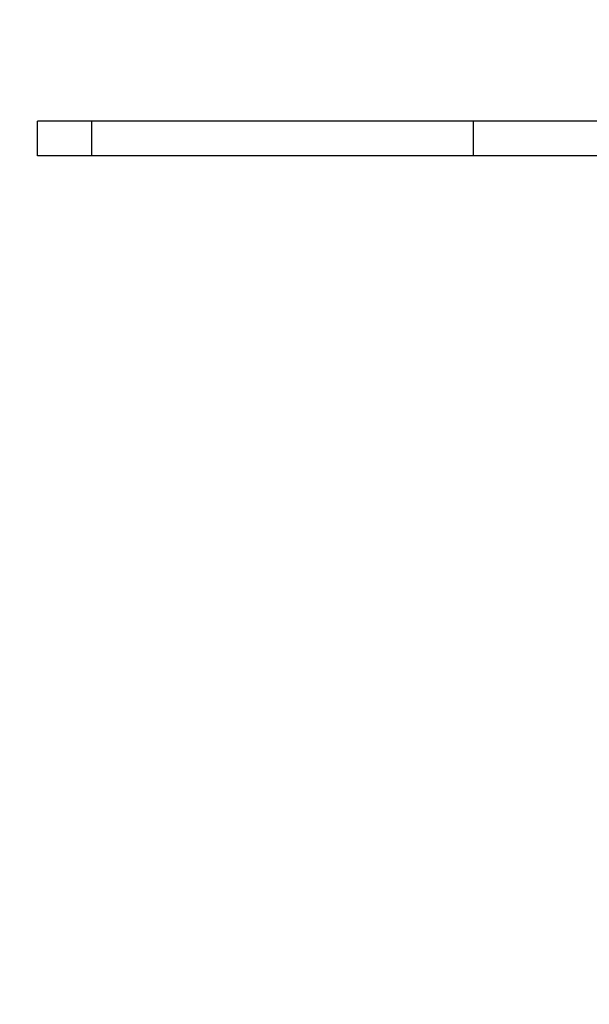
# Model space of a CAD drawing. Units: millimetres. Extents: x -4088 to -1533, y -1429 to -23.
# Drawn here: x -2631 to -2606, y -913 to -870 of the extents above; entities that cross this region are included whole.
import ezdxf

# ---------------------------------------------------------------- set-up
doc = ezdxf.new("R2010")
doc.units = ezdxf.units.MM
doc.header["$LTSCALE"] = 20
doc.header["$PDSIZE"] = -1
doc.layers.add('VP-DIM', color=7, linetype='Continuous')
doc.layers.add('VP-EQ', color=7, linetype='Continuous', true_color=0x8a3492)
doc.dimstyles.get("Standard").update_dxf_attribs({"dimtxt": 14, "dimasz": 20, "dimexe": 20, "dimexo": 50, "dimgap": 20, "dimtad": 0, "dimdec": 0, "dimzin": 0, "dimdsep": 46, "dimtxsty": 'Standard', "dimcen": -0.09, "dimadec": 0, "dimazin": 0, "dimtfac": 1, "dimtdec": 4, "dimtofl": 0, "dimtmove": 0, "dimatfit": 3, "dimfxl": 70, "dimfxlon": 1, "dimtolj": 1, "dimtzin": 0, "dimarcsym": 0})

# ---------------------------------------------------------------- blocks, each defined once
blk = doc.blocks.new('*D23')
at = {"layer": 'Defpoints', "color": 0}
for p in [(-2896.593, -447.427), (-2378.517, -1229.416), (-1684.067, -1229.416)]:
    blk.add_point(p, dxfattribs=at)
at = {"layer": 'VP-DIM', "color": 0, "lineweight": -2}
for p, q in [((-1754.067, -447.427), (-1664.067, -447.427)), ((-1684.067, -467.427), (-1684.067, -799.755)), ((-1684.067, -1209.416), (-1684.067, -877.088)), ((-1754.067, -1229.416), (-1664.067, -1229.416))]:
    blk.add_line(p, q, dxfattribs=at)
at = {"layer": 'VP-DIM', "color": 0}
for points in [[(-1680.734, -467.427), (-1687.401, -467.427), (-1684.067, -447.427)], [(-1687.401, -1209.416), (-1680.734, -1209.416), (-1684.067, -1229.416)]]:
    blk.add_solid(points, dxfattribs=at)
at = {"layer": 'VP-DIM', "color": 0, "insert": (-1684.067, -838.421), "char_height": 14, "attachment_point": 5, "rotation": 90}
blk.add_mtext('\\A1;782', dxfattribs=at)
blk = doc.blocks.new('*D24')
at = {"layer": 'Defpoints', "color": 0}
for p in [(-2919.417, -247.427), (-2401.417, -1429.416), (-1553.327, -1429.416)]:
    blk.add_point(p, dxfattribs=at)
at = {"layer": 'VP-DIM', "color": 0, "lineweight": -2}
for p, q in [((-1623.327, -247.427), (-1533.327, -247.427)), ((-1553.327, -267.427), (-1553.327, -797.421)), ((-1553.327, -1409.416), (-1553.327, -879.421)), ((-1623.327, -1429.416), (-1533.327, -1429.416))]:
    blk.add_line(p, q, dxfattribs=at)
at = {"layer": 'VP-DIM', "color": 0}
for points in [[(-1549.994, -267.427), (-1556.661, -267.427), (-1553.327, -247.427)], [(-1556.661, -1409.416), (-1549.994, -1409.416), (-1553.327, -1429.416)]]:
    blk.add_solid(points, dxfattribs=at)
at = {"layer": 'VP-DIM', "color": 0, "insert": (-1553.327, -838.421), "char_height": 14, "attachment_point": 5, "rotation": 90}
blk.add_mtext('\\A1;1182', dxfattribs=at)
blk = doc.blocks.new('1418x2')
at = {"layer": 'VP-EQ', "color": 0, "linetype": 'Continuous', "lineweight": 25}
for p, q in [((-876.613, -2371.597), (-876.613, -2370.097)), ((-876.605, -2370.097), (-876.613, -2370.097)), ((-876.605, -2371.597), (-876.605, -2370.097)), ((-874.26, -2370.097), (-876.605, -2370.097)), ((-874.26, -2371.597), (-874.26, -2370.097)), ((-857.71, -2370.097), (-874.26, -2370.097)), ((-857.71, -2371.597), (-857.71, -2370.097)), ((-838.6, -2370.097), (-857.71, -2370.097)), ((-876.605, -2371.597), (-876.613, -2371.597)), ((-874.26, -2371.597), (-876.605, -2371.597)), ((-857.71, -2371.597), (-874.26, -2371.597)), ((-838.6, -2371.597), (-857.71, -2371.597))]:
    blk.add_line(p, q, dxfattribs=at)
blk = doc.blocks.new('wd1418x2 2d')
at = {"layer": 'VP-EQ', "color": 0}
blk.add_blockref('1418x2', (-1753.206, 1495.526), dxfattribs=at)

msp = doc.modelspace()

# ---------------------------------------------------------------- block references
at = {"layer": 'VP-EQ', "color": 0}
msp.add_blockref('wd1418x2 2d', (0, 0), dxfattribs=at)

# ---------------------------------------------------------------- dimensions: what is measured, and where the dimension line sits
at = {"layer": 'VP-DIM', "color": 0}
for base, p1, p2, picture, middle in [((-1553.327, -1429.416), (-2919.417, -247.427), (-2401.417, -1429.416), '*D24', (-1553.327, -838.421)), ((-1684.067, -1229.416), (-2896.593, -447.427), (-2378.517, -1229.416), '*D23', (-1684.067, -838.421))]:
    dim = msp.add_linear_dim(base=base, p1=p1, p2=p2, angle=90, dimstyle='Standard', dxfattribs=at)
    dim.commit()
    dim.dimension.update_dxf_attribs({"geometry": picture, "text_midpoint": middle})

doc.saveas('drawing.dxf')
